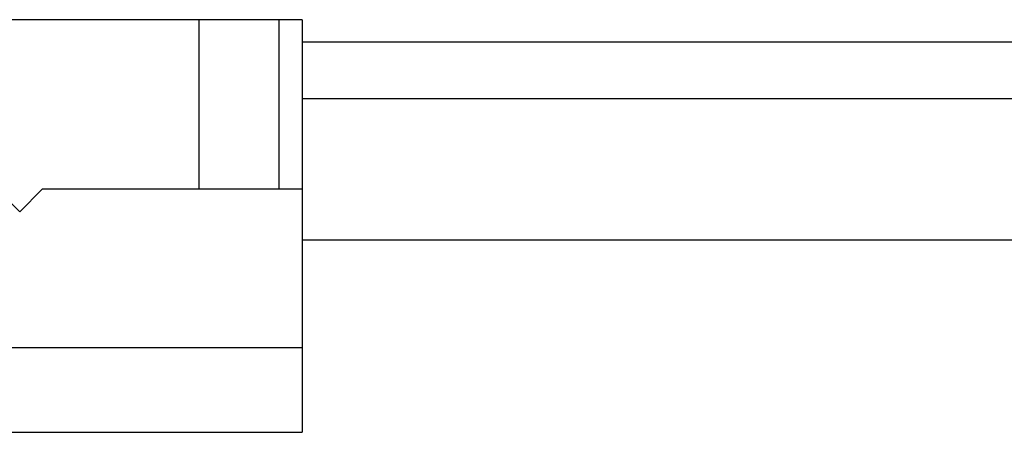
# Model space of a CAD drawing. Units: millimetres. Extents: x -926 to 420, y 0 to 1015.
# Drawn here: x -804 to -786, y 42 to 49 of the extents above; entities that cross this region are included whole.
import ezdxf

# ---------------------------------------------------------------- set-up
doc = ezdxf.new("R2010")
doc.units = ezdxf.units.MM
doc.header["$LTSCALE"] = 23.1
doc.layers.add('COMPONENTI_DI_ASSIEME', color=7, linetype='CONTINUOUS')

msp = doc.modelspace()

# ---------------------------------------------------------------- linework, layer by layer
at = {"layer": 'COMPONENTI_DI_ASSIEME', "color": 7, "linetype": 'Continuous'}
for p, q in [((-798.618, 48.808), (-870.417, 48.808)), ((-798.618, 48.808), (-798.618, 41.508)), ((-758.618, 48.408), (-798.618, 48.408)), ((-759.118, 47.408), (-798.618, 47.408)), ((-804.018, 45.808), (-803.618, 45.408)), ((-803.618, 45.408), (-803.218, 45.808)), ((-798.618, 45.808), (-803.218, 45.808)), ((-759.118, 44.908), (-798.618, 44.908)), ((-869.118, 43.008), (-798.618, 43.008)), ((-869.118, 41.508), (-798.618, 41.508))]:
    msp.add_line(p, q, dxfattribs=at)
at = {"layer": 'COMPONENTI_DI_ASSIEME', "color": 9, "linetype": 'Continuous'}
for p, q in [((-800.446, 48.808), (-800.446, 45.808)), ((-799.032, 48.808), (-799.032, 45.808))]:
    msp.add_line(p, q, dxfattribs=at)

doc.saveas('drawing.dxf')
